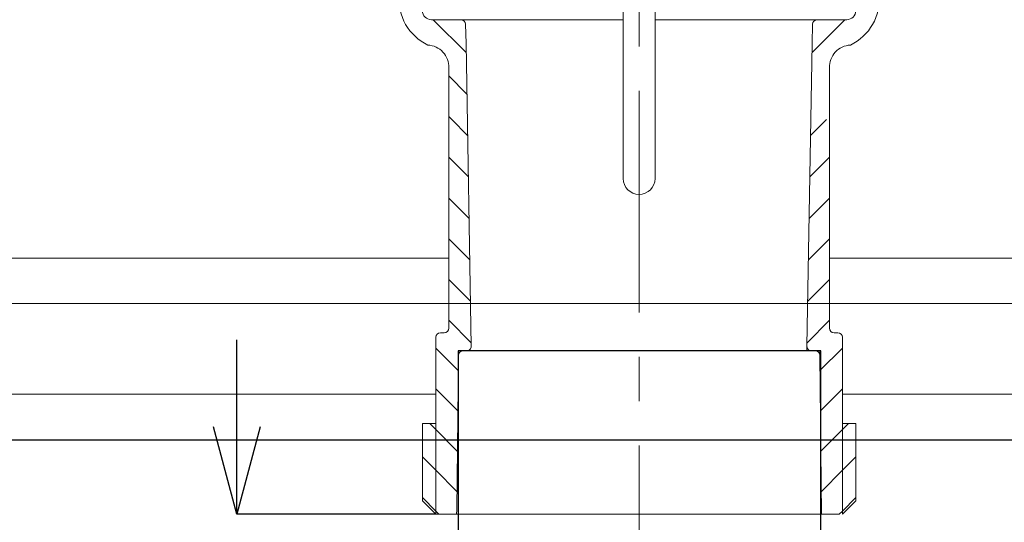
# Model space of a CAD drawing. Units: millimetres. Extents: x -898 to 2702, y 4116 to 9282.
# Drawn here: x -666 to -384, y 5752 to 5896 of the extents above; entities that cross this region are included whole.
import ezdxf

# ---------------------------------------------------------------- set-up
doc = ezdxf.new("R2010")
doc.units = ezdxf.units.MM
doc.linetypes.add('CENTER', pattern=[50.8, 31.75, -6.35, 6.35, -6.35])
doc.layers.add('中心線', color=2, linetype='CENTER', lineweight=5)
doc.layers.add('標註線', color=7, linetype='Continuous', lineweight=9)
doc.layers.add('繪圖線', color=7, linetype='Continuous')
doc.layers.get('0').off()
doc.styles.get("Standard").update_dxf_attribs({"font": 'msjh.ttf', "height": 50})
doc.dimstyles.get("Standard").update_dxf_attribs({"dimtxt": 50, "dimasz": 25, "dimexe": 0, "dimexo": 10, "dimgap": 10, "dimtad": 0, "dimtih": 1, "dimtoh": 1, "dimdec": 1, "dimdsep": 46, "dimtxsty": 'Standard', "dimblk": 'OPEN30', "dimcen": 0.09, "dimadec": 0, "dimazin": 2, "dimtfac": 1, "dimtdec": 1, "dimtofl": 0, "dimtmove": 1, "dimatfit": 3, "dimldrblk": 'OPEN30', "dimfxl": 0, "dimtolj": 1, "dimtzin": 0, "dimarcsym": 0})

# ---------------------------------------------------------------- blocks, each defined once
blk = doc.blocks.new('_Open30')
at = {"color": 0, "linetype": 'ByBlock', "lineweight": -2}
for p, q in [((-1, 0.268), (0, 0)), ((0, 0), (-1, -0.268)), ((0, 0), (-1, 0))]:
    blk.add_line(p, q, dxfattribs=at)
blk = doc.blocks.new('*D29')
at = {"layer": 'Defpoints', "color": 0}
for p in [(-436.41, 5749.8), (-316.88, 5749.8), (-436.41, 5619.8)]:
    blk.add_point(p, dxfattribs=at)
at = {"layer": '標註線', "color": 0, "lineweight": -2}
for p, q in [((-316.88, 5774.8), (-316.88, 5799.8)), ((-436.41, 5749.8), (-316.88, 5749.8)), ((-436.41, 5619.8), (-316.88, 5619.8)), ((-316.88, 5594.8), (-316.88, 5569.8))]:
    blk.add_line(p, q, dxfattribs=at)
at = {"layer": '標註線', "color": 0, "lineweight": -2, "xscale": 25, "yscale": 25, "zscale": 25}
for p, rotation in [((-316.88, 5749.8), 270), ((-316.88, 5619.8), 90)]:
    blk.add_blockref('_Open30', p, dxfattribs=dict(at, rotation=rotation))
at = {"layer": '標註線', "color": 0, "insert": (-316.88, 5684.8), "char_height": 50, "attachment_point": 5}
blk.add_mtext('\\A1;50', dxfattribs=at)
blk = doc.blocks.new('*D30')
at = {"layer": 'Defpoints', "color": 0}
for p in [(-546.85, 5754.45), (-603.9, 5736.8), (-553.41, 5736.8)]:
    blk.add_point(p, dxfattribs=at)
at = {"layer": '標註線', "color": 0, "lineweight": -2}
for p, q in [((-603.9, 5779.45), (-603.9, 5804.45)), ((-546.85, 5754.45), (-603.9, 5754.45)), ((-553.41, 5736.8), (-603.9, 5736.8)), ((-603.9, 5711.8), (-603.9, 5686.8)), ((-603.9, 5656.74), (-603.9, 5686.8)), ((-628.9, 5656.74), (-603.9, 5656.74))]:
    blk.add_line(p, q, dxfattribs=at)
at = {"layer": '標註線', "color": 0, "lineweight": -2, "xscale": 25, "yscale": 25, "zscale": 25}
for p, rotation in [((-603.9, 5754.45), 270), ((-603.9, 5736.8), 90)]:
    blk.add_blockref('_Open30', p, dxfattribs=dict(at, rotation=rotation))
at = {"layer": '標註線', "color": 0, "insert": (-654.92, 5656.74), "char_height": 50, "attachment_point": 5}
blk.add_mtext('\\A1;7', dxfattribs=at)

msp = doc.modelspace()

# ---------------------------------------------------------------- linework, layer by layer
at = {"layer": '中心線', "ltscale": 2}
msp.add_line((-488.55, 6078.93), (-488.55, 5516.45), dxfattribs=at)
at = {"layer": '繪圖線', "lineweight": 0}
for p, q in [((-493.1, 5907.1), (-493.1, 5850.65)), ((-484, 5907.1), (-484, 5850.65)), ((-539.59, 5896.15), (-548.1, 5896.15)), ((-538.15, 5886.74), (-547.56, 5896.15)), ((-538.31, 5896.15), (-539.59, 5896.15)), ((-537.95, 5896.15), (-538.31, 5896.15)), ((-535, 5896.15), (-537.95, 5896.15)), ((-493.1, 5896.15), (-535, 5896.15)), ((-438.8, 5896.15), (-484, 5896.15)), ((-438.96, 5886.74), (-429.55, 5896.15)), ((-437.52, 5896.15), (-438.8, 5896.15)), ((-429.01, 5896.15), (-437.52, 5896.15)), ((-538.19, 5889.32), (-538.29, 5894.87)), ((-438.92, 5889.32), (-438.82, 5894.87)), ((-536.68, 5802.57), (-538.19, 5889.32)), ((-440.43, 5802.57), (-438.92, 5889.32)), ((-543.15, 5882.92), (-543.15, 5807.75)), ((-433.95, 5882.92), (-433.95, 5807.75)), ((-537.94, 5874.86), (-543.15, 5880.07)), ((-542.3, 5867.55), (-543.15, 5868.4)), ((-537.73, 5862.98), (-542.3, 5867.55)), ((-439.38, 5862.98), (-434.8, 5867.55)), ((-537.52, 5851.1), (-543.15, 5856.73)), ((-439.58, 5851.1), (-433.95, 5856.73)), ((-537.32, 5839.21), (-543.15, 5845.05)), ((-439.79, 5839.21), (-433.95, 5845.05)), ((-439.79, 5839.21), (-433.95, 5845.05)), ((-537.11, 5827.33), (-543.15, 5833.38)), ((-440, 5827.33), (-433.95, 5833.38)), ((-440, 5827.33), (-433.95, 5833.38)), ((-764.23, 5827.8), (-543.15, 5827.8)), ((-433.95, 5827.8), (-204.93, 5827.8)), ((-536.9, 5815.45), (-543.15, 5821.7)), ((-440.21, 5815.45), (-433.95, 5821.7)), ((-440.21, 5815.45), (-433.95, 5821.7)), ((-765.32, 5814.8), (-543.15, 5814.8)), ((-203.83, 5814.8), (-765.32, 5814.8)), ((-433.95, 5814.8), (-203.83, 5814.8)), ((-536.69, 5803.57), (-543.15, 5810.03)), ((-440.41, 5803.57), (-433.95, 5810.03)), ((-546.85, 5805.15), (-546.85, 5804.5)), ((-545.55, 5806.45), (-544.45, 5806.45)), ((-431.56, 5806.45), (-432.65, 5806.45)), ((-431.56, 5806.45), (-432.65, 5806.45)), ((-430.26, 5805.15), (-430.26, 5804.5)), ((-430.26, 5805.15), (-430.26, 5804.5)), ((-546.85, 5804.5), (-546.85, 5780.45)), ((-540.42, 5795.62), (-546.85, 5802.05)), ((-440.43, 5802.57), (-440.45, 5801.25)), ((-440.43, 5802.57), (-440.45, 5801.25)), ((-436.69, 5795.62), (-430.26, 5802.05)), ((-430.26, 5804.5), (-430.26, 5780.45)), ((-430.26, 5804.5), (-430.26, 5780.45)), ((-540.86, 5755.72), (-540.37, 5799.96)), ((-539.07, 5801.25), (-537.98, 5801.25)), ((-536.65, 5801.25), (-536.37, 5801.25)), ((-440.45, 5801.25), (-536.37, 5801.25)), ((-439.13, 5801.25), (-440.45, 5801.25)), ((-439.13, 5801.25), (-440.45, 5801.25)), ((-438.03, 5801.25), (-439.13, 5801.25)), ((-438.03, 5801.25), (-439.13, 5801.25)), ((-436.75, 5801.25), (-438.03, 5801.25)), ((-436.75, 5801.25), (-438.03, 5801.25)), ((-436.75, 5801.25), (-436.73, 5799.96)), ((-436.75, 5801.25), (-436.73, 5799.96)), ((-436.73, 5799.96), (-436.23, 5754.45)), ((-765.7, 5788.8), (-546.85, 5788.8)), ((-540.55, 5784.08), (-546.85, 5790.38)), ((-436.56, 5784.08), (-430.26, 5790.38)), ((-203.45, 5788.8), (-430.26, 5788.8)), ((-550.7, 5780.45), (-546.85, 5780.45)), ((-550.7, 5780.45), (-550.7, 5758.3)), ((-546.85, 5778.7), (-548.6, 5780.45)), ((-546.85, 5754.45), (-546.85, 5780.45)), ((-430.26, 5778.7), (-428.51, 5780.45)), ((-430.26, 5754.45), (-430.26, 5780.45)), ((-426.41, 5780.45), (-430.26, 5780.45)), ((-426.41, 5780.45), (-426.41, 5758.3)), ((-540.68, 5772.53), (-546.85, 5778.7)), ((-436.43, 5772.53), (-430.26, 5778.7)), ((-546.85, 5767.03), (-550.7, 5770.87)), ((-430.26, 5767.03), (-426.41, 5770.87)), ((-540.81, 5760.98), (-546.85, 5767.03)), ((-436.3, 5760.98), (-430.26, 5767.03)), ((-546.85, 5755.36), (-550.7, 5759.2)), ((-546.85, 5754.45), (-550.7, 5758.3)), ((-430.26, 5755.36), (-426.41, 5759.2)), ((-430.26, 5754.45), (-426.41, 5758.3)), ((-545.95, 5754.45), (-546.85, 5755.36)), ((-546.85, 5754.45), (-541.1, 5754.45)), ((-546.85, 5754.45), (-546.85, 5754.45)), ((-541.1, 5754.45), (-540.88, 5754.45)), ((-540.88, 5754.45), (-541.1, 5754.45)), ((-540.88, 5754.45), (-540.86, 5755.72)), ((-540.88, 5754.45), (-540.88, 5754.45)), ((-540.88, 5754.45), (-540.88, 5754.45)), ((-540.88, 5754.45), (-431.16, 5754.45)), ((-431.16, 5754.45), (-430.26, 5755.36)), ((-430.26, 5754.45), (-430.26, 5754.45)), ((-430.26, 5754.45), (-430.26, 5754.45))]:
    msp.add_line(p, q, dxfattribs=at)
at = {"layer": '繪圖線'}
msp.add_line((-764.99, 5775.8), (-204.17, 5775.8), dxfattribs=at)
at = {"layer": '繪圖線', "color": 6}
msp.add_lwpolyline([(-540.41, 5619.8), (-436.41, 5619.8), (-436.41, 5801.25), (-540.41, 5801.25)], close=True, dxfattribs=at)
msp.add_circle((-484.58, 5797.69), 281.27, dxfattribs=at)
at = {"layer": '繪圖線', "lineweight": 0}
for centre, radius, start, end in [((-542.57, 5902.25), 14.92, 175.9778, 243.8691), ((-434.53, 5902.25), 14.92, 296.1309, 4.0222), ((-548.1, 5898.75), 2.6, 180, 270), ((-429.01, 5898.75), 2.6, 270, 0), ((-539.59, 5894.85), 1.3, 1, 90), ((-437.52, 5894.85), 1.3, 90, 179), ((-549.36, 5882.65), 6.22, 357.4998, 87.9772), ((-427.74, 5882.65), 6.22, 92.0228, 182.5002), ((-488.55, 5850.65), 4.55, 180, 0), ((-544.45, 5807.75), 1.3, 270, 0), ((-432.65, 5807.75), 1.3, 180, 270), ((-432.65, 5807.75), 1.3, 180, 270), ((-545.55, 5805.15), 1.3, 90, 180), ((-431.56, 5805.15), 1.3, 0, 90), ((-431.56, 5805.15), 1.3, 0, 90), ((-537.98, 5802.55), 1.3, 270, 1), ((-439.13, 5802.55), 1.3, 179, 270), ((-439.13, 5802.55), 1.3, 179, 270), ((-539.07, 5799.95), 1.3, 90, 179.3634), ((-438.03, 5799.95), 1.3, 0.6366, 90), ((-438.03, 5799.95), 1.3, 0.6366, 90)]:
    msp.add_arc(centre, radius, start, end, dxfattribs=at)

# ---------------------------------------------------------------- dimensions: what is measured, and where the dimension line sits
at = {"layer": '標註線'}
dim = msp.add_linear_dim(base=(-603.9, 5736.8), p1=(-546.85, 5754.45), p2=(-553.41, 5736.8), angle=90, text='7', dimstyle='Standard', override={"dimexo": 0}, dxfattribs=at)
dim.commit()
dim.dimension.update_dxf_attribs({"geometry": '*D30', "text_midpoint": (-622.99, 5656.74), "dimtype": 160})
dim = msp.add_linear_dim(base=(-316.88, 5749.8), p1=(-436.41, 5619.8), p2=(-436.41, 5749.8), angle=90, text='50', dimstyle='Standard', override={"dimexo": 0}, dxfattribs=at)
dim.commit()
dim.dimension.update_dxf_attribs({"geometry": '*D29', "text_midpoint": (-316.88, 5684.8)})

doc.saveas('drawing.dxf')
